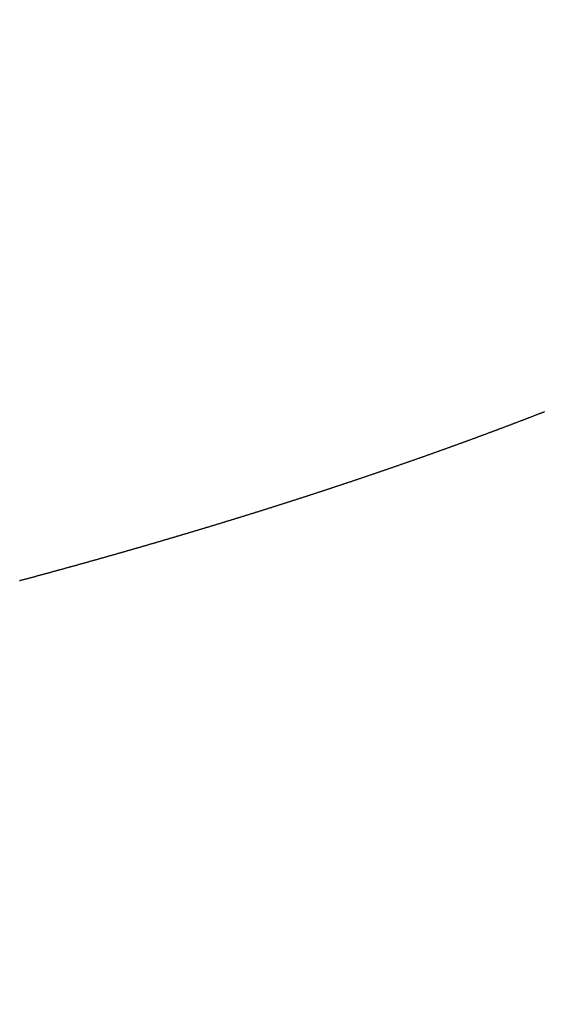
# Model space of a CAD drawing. Units: inches. Extents: x 26.4 to 43.4, y 30.1 to 52.1.
# Drawn here: x 35.3 to 35.4, y 36 to 36.1 of the extents above; entities that cross this region are included whole.
import ezdxf

# ---------------------------------------------------------------- set-up
doc = ezdxf.new("R2010")
doc.units = ezdxf.units.IN
doc.header["$LTSCALE"] = 0.5
doc.header["$MEASUREMENT"] = 0
doc.layers.add('Existing Condition', color=7, linetype='Continuous')

msp = doc.modelspace()

# ---------------------------------------------------------------- hatches: boundary and pattern name
at = {"layer": 'Existing Condition'}
h = msp.add_hatch(dxfattribs=at)
h.set_pattern_fill('ANSI32', color=256, scale=0.5, style=0)
h.set_pattern_definition([(45, (16.50362, -0.33851), (-0.1325825, 0.1325825), []), (45, (16.592, -0.33851), (-0.1325825, 0.1325825), [])])
edge = h.paths.add_edge_path()
edge.add_line((34.637137, 36.025181), (34.618137, 36.025181))
edge.add_arc((34.618137, 35.994181), 0.031, 89.99996, 180.00004)
edge.add_line((34.587137, 35.994181), (34.587137, 34.352681))
edge.add_line((34.587137, 34.352681), (34.623054, 34.35353))
edge.add_arc((34.622322, 34.384522), 0.031, 271.35407, 358.29069)
edge.add_line((34.653308, 34.383597), (34.696103, 35.817906))
edge.add_arc((34.72709, 35.816981), 0.031, 89.99881, 178.28982, ccw=False)
edge.add_line((34.72709, 35.847981), (35.485337, 35.847981))
edge.add_arc((35.485337, 35.816981), 0.031, -0.00004, 90.00004, ccw=False)
edge.add_line((35.516337, 35.816981), (35.516337, 35.793581))
edge.add_arc((35.551737, 35.793581), 0.0354, 180, 360)
edge.add_line((35.587137, 35.793581), (35.587137, 36.507281))
edge.add_arc((35.564687, 36.507281), 0.02245, 0, 180)
edge.add_line((35.542237, 36.507281), (35.512737, 35.949981))
edge.add_line((35.512737, 35.949981), (34.726737, 35.949981))
edge.add_arc((34.726737, 35.980981), 0.031, 179.99996, 270.00004, ccw=False)
edge.add_line((34.695737, 35.980981), (34.695737, 35.994181))
edge.add_arc((34.664737, 35.994181), 0.031, 359.99996, 450.00004)
edge.add_line((34.664737, 36.025181), (34.637137, 36.025181))

# ---------------------------------------------------------------- linework, layer by layer
for p, q in [((35.361431, 36.037386), (35.361469, 36.037401)), ((35.361469, 36.037401), (35.361507, 36.037415)), ((35.361507, 36.037415), (35.361545, 36.03743)), ((35.361545, 36.03743), (35.361583, 36.037445)), ((35.361583, 36.037445), (35.361622, 36.03746)), ((35.361622, 36.03746), (35.36166, 36.037474)), ((35.36166, 36.037474), (35.361698, 36.037489)), ((35.361698, 36.037489), (35.361736, 36.037504)), ((35.361736, 36.037504), (35.361774, 36.037519)), ((35.361774, 36.037519), (35.361812, 36.037533)), ((35.361812, 36.037533), (35.36185, 36.037548)), ((35.36185, 36.037548), (35.361888, 36.037563)), ((35.361888, 36.037563), (35.361926, 36.037578)), ((35.361926, 36.037578), (35.361964, 36.037593)), ((35.361964, 36.037593), (35.362002, 36.037607)), ((35.362002, 36.037607), (35.36204, 36.037622)), ((35.359671, 36.036712), (35.359709, 36.036727)), ((35.359709, 36.036727), (35.359748, 36.036742)), ((35.359748, 36.036742), (35.359786, 36.036756)), ((35.359786, 36.036756), (35.359824, 36.036771)), ((35.359824, 36.036771), (35.359863, 36.036785)), ((35.359863, 36.036785), (35.359901, 36.0368)), ((35.359901, 36.0368), (35.35994, 36.036814)), ((35.35994, 36.036814), (35.359978, 36.036829)), ((35.359978, 36.036829), (35.360016, 36.036844)), ((35.360016, 36.036844), (35.360055, 36.036858)), ((35.360055, 36.036858), (35.360093, 36.036873)), ((35.360093, 36.036873), (35.360131, 36.036887)), ((35.360131, 36.036887), (35.36017, 36.036902)), ((35.36017, 36.036902), (35.360208, 36.036917)), ((35.360208, 36.036917), (35.360246, 36.036931)), ((35.360246, 36.036931), (35.360285, 36.036946)), ((35.360285, 36.036946), (35.360323, 36.03696)), ((35.360323, 36.03696), (35.360361, 36.036975)), ((35.360361, 36.036975), (35.3604, 36.03699)), ((35.3604, 36.03699), (35.360438, 36.037004)), ((35.360438, 36.037004), (35.360476, 36.037019)), ((35.360476, 36.037019), (35.360514, 36.037033)), ((35.360514, 36.037033), (35.360553, 36.037048)), ((35.360553, 36.037048), (35.360591, 36.037063)), ((35.360591, 36.037063), (35.360629, 36.037077)), ((35.360629, 36.037077), (35.360668, 36.037092)), ((35.360668, 36.037092), (35.360706, 36.037107)), ((35.360706, 36.037107), (35.360744, 36.037121)), ((35.360744, 36.037121), (35.360782, 36.037136)), ((35.360782, 36.037136), (35.36082, 36.037151)), ((35.36082, 36.037151), (35.360859, 36.037165)), ((35.360859, 36.037165), (35.360897, 36.03718)), ((35.360897, 36.03718), (35.360935, 36.037195)), ((35.360935, 36.037195), (35.360973, 36.037209)), ((35.360973, 36.037209), (35.361011, 36.037224)), ((35.361011, 36.037224), (35.36105, 36.037239)), ((35.36105, 36.037239), (35.361088, 36.037253)), ((35.361088, 36.037253), (35.361126, 36.037268)), ((35.361126, 36.037268), (35.361164, 36.037283)), ((35.361164, 36.037283), (35.361202, 36.037298)), ((35.361202, 36.037298), (35.36124, 36.037312)), ((35.36124, 36.037312), (35.361279, 36.037327)), ((35.361279, 36.037327), (35.361317, 36.037342)), ((35.361317, 36.037342), (35.361355, 36.037356)), ((35.361355, 36.037356), (35.361393, 36.037371)), ((35.361393, 36.037371), (35.361431, 36.037386)), ((35.357857, 36.036033), (35.357895, 36.036047)), ((35.357895, 36.036047), (35.357934, 36.036062)), ((35.357934, 36.036062), (35.357973, 36.036076)), ((35.357973, 36.036076), (35.358012, 36.036091)), ((35.358012, 36.036091), (35.35805, 36.036105)), ((35.35805, 36.036105), (35.358089, 36.036119)), ((35.358089, 36.036119), (35.358128, 36.036134)), ((35.358128, 36.036134), (35.358167, 36.036148)), ((35.358167, 36.036148), (35.358205, 36.036162)), ((35.358205, 36.036162), (35.358244, 36.036177)), ((35.358244, 36.036177), (35.358283, 36.036191)), ((35.358283, 36.036191), (35.358321, 36.036206)), ((35.358321, 36.036206), (35.35836, 36.03622)), ((35.35836, 36.03622), (35.358399, 36.036235)), ((35.358399, 36.036235), (35.358437, 36.036249)), ((35.358437, 36.036249), (35.358476, 36.036263)), ((35.358476, 36.036263), (35.358515, 36.036278)), ((35.358515, 36.036278), (35.358553, 36.036292)), ((35.358553, 36.036292), (35.358592, 36.036307)), ((35.358592, 36.036307), (35.358631, 36.036321)), ((35.358631, 36.036321), (35.358669, 36.036336)), ((35.358669, 36.036336), (35.358708, 36.03635)), ((35.358708, 36.03635), (35.358746, 36.036364)), ((35.358746, 36.036364), (35.358785, 36.036379)), ((35.358785, 36.036379), (35.358824, 36.036393)), ((35.358824, 36.036393), (35.358862, 36.036408)), ((35.358862, 36.036408), (35.358901, 36.036422)), ((35.358901, 36.036422), (35.358939, 36.036437)), ((35.358939, 36.036437), (35.358978, 36.036451)), ((35.358978, 36.036451), (35.359016, 36.036466)), ((35.359016, 36.036466), (35.359055, 36.03648)), ((35.359055, 36.03648), (35.359093, 36.036495)), ((35.359093, 36.036495), (35.359132, 36.036509)), ((35.359132, 36.036509), (35.35917, 36.036524)), ((35.35917, 36.036524), (35.359209, 36.036538)), ((35.359209, 36.036538), (35.359248, 36.036553)), ((35.359248, 36.036553), (35.359286, 36.036567)), ((35.359286, 36.036567), (35.359325, 36.036582)), ((35.359325, 36.036582), (35.359363, 36.036596)), ((35.359363, 36.036596), (35.359401, 36.036611)), ((35.359401, 36.036611), (35.35944, 36.036625)), ((35.35944, 36.036625), (35.359478, 36.03664)), ((35.359478, 36.03664), (35.359517, 36.036654)), ((35.359517, 36.036654), (35.359555, 36.036669)), ((35.359555, 36.036669), (35.359594, 36.036683)), ((35.359594, 36.036683), (35.359632, 36.036698)), ((35.359632, 36.036698), (35.359671, 36.036712)), ((35.356027, 36.035362), (35.356067, 36.035376)), ((35.356067, 36.035376), (35.356106, 36.035391)), ((35.356106, 36.035391), (35.356145, 36.035405)), ((35.356145, 36.035405), (35.356184, 36.035419)), ((35.356184, 36.035419), (35.356223, 36.035433)), ((35.356223, 36.035433), (35.356262, 36.035447)), ((35.356262, 36.035447), (35.356301, 36.035462)), ((35.356301, 36.035462), (35.35634, 36.035476)), ((35.35634, 36.035476), (35.356379, 36.03549)), ((35.356379, 36.03549), (35.356418, 36.035504)), ((35.356418, 36.035504), (35.356457, 36.035519)), ((35.356457, 36.035519), (35.356496, 36.035533)), ((35.356496, 36.035533), (35.356535, 36.035547)), ((35.356535, 36.035547), (35.356574, 36.035561)), ((35.356574, 36.035561), (35.356613, 36.035575)), ((35.356613, 36.035575), (35.356652, 36.03559)), ((35.356652, 36.03559), (35.356691, 36.035604)), ((35.356691, 36.035604), (35.35673, 36.035618)), ((35.35673, 36.035618), (35.356769, 36.035632)), ((35.356769, 36.035632), (35.356808, 36.035647)), ((35.356808, 36.035647), (35.356847, 36.035661)), ((35.356847, 36.035661), (35.356886, 36.035675)), ((35.356886, 36.035675), (35.356925, 36.035689)), ((35.356925, 36.035689), (35.356963, 36.035704)), ((35.356963, 36.035704), (35.357002, 36.035718)), ((35.357002, 36.035718), (35.357041, 36.035732)), ((35.357041, 36.035732), (35.35708, 36.035747)), ((35.35708, 36.035747), (35.357119, 36.035761)), ((35.357119, 36.035761), (35.357158, 36.035775)), ((35.357158, 36.035775), (35.357197, 36.035789)), ((35.357197, 36.035789), (35.357236, 36.035804)), ((35.357236, 36.035804), (35.357275, 36.035818)), ((35.357275, 36.035818), (35.357313, 36.035832)), ((35.357313, 36.035832), (35.357352, 36.035847)), ((35.357352, 36.035847), (35.357391, 36.035861)), ((35.357391, 36.035861), (35.35743, 36.035875)), ((35.35743, 36.035875), (35.357469, 36.03589)), ((35.357469, 36.03589), (35.357508, 36.035904)), ((35.357508, 36.035904), (35.357546, 36.035918)), ((35.357546, 36.035918), (35.357585, 36.035933)), ((35.357585, 36.035933), (35.357624, 36.035947)), ((35.357624, 36.035947), (35.357663, 36.035961)), ((35.357663, 36.035961), (35.357702, 36.035976)), ((35.357702, 36.035976), (35.35774, 36.03599)), ((35.35774, 36.03599), (35.357779, 36.036004)), ((35.357779, 36.036004), (35.357818, 36.036019)), ((35.357818, 36.036019), (35.357857, 36.036033)), ((35.354144, 36.034686), (35.354183, 36.0347)), ((35.354183, 36.0347), (35.354222, 36.034714)), ((35.354222, 36.034714), (35.354262, 36.034728)), ((35.354262, 36.034728), (35.354301, 36.034742)), ((35.354301, 36.034742), (35.354341, 36.034756)), ((35.354341, 36.034756), (35.35438, 36.03477)), ((35.35438, 36.03477), (35.354419, 36.034784)), ((35.354419, 36.034784), (35.354459, 36.034798)), ((35.354459, 36.034798), (35.354498, 36.034812)), ((35.354498, 36.034812), (35.354537, 36.034826)), ((35.354537, 36.034826), (35.354577, 36.03484)), ((35.354577, 36.03484), (35.354616, 36.034854)), ((35.354616, 36.034854), (35.354655, 36.034868)), ((35.354655, 36.034868), (35.354695, 36.034882)), ((35.354695, 36.034882), (35.354734, 36.034896)), ((35.354734, 36.034896), (35.354773, 36.03491)), ((35.354773, 36.03491), (35.354813, 36.034925)), ((35.354813, 36.034925), (35.354852, 36.034939)), ((35.354852, 36.034939), (35.354891, 36.034953)), ((35.354891, 36.034953), (35.35493, 36.034967)), ((35.35493, 36.034967), (35.35497, 36.034981)), ((35.35497, 36.034981), (35.355009, 36.034995)), ((35.355009, 36.034995), (35.355048, 36.035009)), ((35.355048, 36.035009), (35.355087, 36.035023)), ((35.355087, 36.035023), (35.355127, 36.035037)), ((35.355127, 36.035037), (35.355166, 36.035051)), ((35.355166, 36.035051), (35.355205, 36.035065)), ((35.355205, 36.035065), (35.355244, 36.035079)), ((35.355244, 36.035079), (35.355284, 36.035094)), ((35.355284, 36.035094), (35.355323, 36.035108)), ((35.355323, 36.035108), (35.355362, 36.035122)), ((35.355362, 36.035122), (35.355401, 36.035136)), ((35.355401, 36.035136), (35.35544, 36.03515)), ((35.35544, 36.03515), (35.35548, 36.035164)), ((35.35548, 36.035164), (35.355519, 36.035178)), ((35.355519, 36.035178), (35.355558, 36.035192)), ((35.355558, 36.035192), (35.355597, 36.035207)), ((35.355597, 36.035207), (35.355636, 36.035221)), ((35.355636, 36.035221), (35.355675, 36.035235)), ((35.355675, 36.035235), (35.355715, 36.035249)), ((35.355715, 36.035249), (35.355754, 36.035263)), ((35.355754, 36.035263), (35.355793, 36.035277)), ((35.355793, 36.035277), (35.355832, 36.035291)), ((35.355832, 36.035291), (35.355871, 36.035306)), ((35.355871, 36.035306), (35.35591, 36.03532)), ((35.35591, 36.03532), (35.355949, 36.035334)), ((35.355949, 36.035334), (35.355988, 36.035348)), ((35.355988, 36.035348), (35.356027, 36.035362)), ((35.352244, 36.034019), (35.352284, 36.034032)), ((35.352284, 36.034032), (35.352323, 36.034046)), ((35.352323, 36.034046), (35.352363, 36.03406)), ((35.352363, 36.03406), (35.352403, 36.034074)), ((35.352403, 36.034074), (35.352442, 36.034088)), ((35.352442, 36.034088), (35.352482, 36.034101)), ((35.352482, 36.034101), (35.352522, 36.034115)), ((35.352522, 36.034115), (35.352562, 36.034129)), ((35.352562, 36.034129), (35.352601, 36.034143)), ((35.352601, 36.034143), (35.352641, 36.034157)), ((35.352641, 36.034157), (35.352681, 36.034171)), ((35.352681, 36.034171), (35.35272, 36.034185)), ((35.35272, 36.034185), (35.35276, 36.034198)), ((35.35276, 36.034198), (35.3528, 36.034212)), ((35.3528, 36.034212), (35.352839, 36.034226)), ((35.352839, 36.034226), (35.352879, 36.03424)), ((35.352879, 36.03424), (35.352918, 36.034254)), ((35.352918, 36.034254), (35.352958, 36.034268)), ((35.352958, 36.034268), (35.352998, 36.034282)), ((35.352998, 36.034282), (35.353037, 36.034296)), ((35.353037, 36.034296), (35.353077, 36.034309)), ((35.353077, 36.034309), (35.353116, 36.034323)), ((35.353116, 36.034323), (35.353156, 36.034337)), ((35.353156, 36.034337), (35.353196, 36.034351)), ((35.353196, 36.034351), (35.353235, 36.034365)), ((35.353235, 36.034365), (35.353275, 36.034379)), ((35.353275, 36.034379), (35.353314, 36.034393)), ((35.353314, 36.034393), (35.353354, 36.034407)), ((35.353354, 36.034407), (35.353393, 36.034421)), ((35.353393, 36.034421), (35.353433, 36.034435)), ((35.353433, 36.034435), (35.353473, 36.034449)), ((35.353473, 36.034449), (35.353512, 36.034463)), ((35.353512, 36.034463), (35.353552, 36.034476)), ((35.353552, 36.034476), (35.353591, 36.03449)), ((35.353591, 36.03449), (35.353631, 36.034504)), ((35.353631, 36.034504), (35.35367, 36.034518)), ((35.35367, 36.034518), (35.35371, 36.034532)), ((35.35371, 36.034532), (35.353749, 36.034546)), ((35.353749, 36.034546), (35.353789, 36.03456)), ((35.353789, 36.03456), (35.353828, 36.034574)), ((35.353828, 36.034574), (35.353867, 36.034588)), ((35.353867, 36.034588), (35.353907, 36.034602)), ((35.353907, 36.034602), (35.353946, 36.034616)), ((35.353946, 36.034616), (35.353986, 36.03463)), ((35.353986, 36.03463), (35.354025, 36.034644)), ((35.354025, 36.034644), (35.354065, 36.034658)), ((35.354065, 36.034658), (35.354104, 36.034672)), ((35.354104, 36.034672), (35.354144, 36.034686)), ((35.350288, 36.033346), (35.350329, 36.03336)), ((35.350329, 36.03336), (35.350369, 36.033373)), ((35.350369, 36.033373), (35.350409, 36.033387)), ((35.350409, 36.033387), (35.350449, 36.0334)), ((35.350449, 36.0334), (35.350489, 36.033414)), ((35.350489, 36.033414), (35.350529, 36.033428)), ((35.350529, 36.033428), (35.350569, 36.033441)), ((35.350569, 36.033441), (35.350609, 36.033455)), ((35.350609, 36.033455), (35.350649, 36.033469)), ((35.350649, 36.033469), (35.350689, 36.033482)), ((35.350689, 36.033482), (35.350729, 36.033496)), ((35.350729, 36.033496), (35.350769, 36.03351)), ((35.350769, 36.03351), (35.350809, 36.033523)), ((35.350809, 36.033523), (35.350849, 36.033537)), ((35.350849, 36.033537), (35.350889, 36.033551)), ((35.350889, 36.033551), (35.350929, 36.033565)), ((35.350929, 36.033565), (35.350969, 36.033578)), ((35.350969, 36.033578), (35.351009, 36.033592)), ((35.351009, 36.033592), (35.351049, 36.033606)), ((35.351049, 36.033606), (35.351089, 36.033619)), ((35.351089, 36.033619), (35.351128, 36.033633)), ((35.351128, 36.033633), (35.351168, 36.033647)), ((35.351168, 36.033647), (35.351208, 36.033661)), ((35.351208, 36.033661), (35.351248, 36.033674)), ((35.351248, 36.033674), (35.351288, 36.033688)), ((35.351288, 36.033688), (35.351328, 36.033702)), ((35.351328, 36.033702), (35.351368, 36.033715)), ((35.351368, 36.033715), (35.351408, 36.033729)), ((35.351408, 36.033729), (35.351448, 36.033743)), ((35.351448, 36.033743), (35.351488, 36.033757)), ((35.351488, 36.033757), (35.351527, 36.03377)), ((35.351527, 36.03377), (35.351567, 36.033784)), ((35.351567, 36.033784), (35.351607, 36.033798)), ((35.351607, 36.033798), (35.351647, 36.033812)), ((35.351647, 36.033812), (35.351687, 36.033825)), ((35.351687, 36.033825), (35.351727, 36.033839)), ((35.351727, 36.033839), (35.351766, 36.033853)), ((35.351766, 36.033853), (35.351806, 36.033867)), ((35.351806, 36.033867), (35.351846, 36.033881)), ((35.351846, 36.033881), (35.351886, 36.033894)), ((35.351886, 36.033894), (35.351926, 36.033908)), ((35.351926, 36.033908), (35.351965, 36.033922)), ((35.351965, 36.033922), (35.352005, 36.033936)), ((35.352005, 36.033936), (35.352045, 36.033949)), ((35.352045, 36.033949), (35.352085, 36.033963)), ((35.352085, 36.033963), (35.352125, 36.033977)), ((35.352125, 36.033977), (35.352164, 36.033991)), ((35.352164, 36.033991), (35.352204, 36.034005)), ((35.352204, 36.034005), (35.352244, 36.034019)), ((35.348277, 36.032669), (35.348317, 36.032682)), ((35.348317, 36.032682), (35.348357, 36.032696)), ((35.348357, 36.032696), (35.348398, 36.032709)), ((35.348398, 36.032709), (35.348438, 36.032723)), ((35.348438, 36.032723), (35.348478, 36.032736)), ((35.348478, 36.032736), (35.348519, 36.032749)), ((35.348519, 36.032749), (35.348559, 36.032763)), ((35.348559, 36.032763), (35.3486, 36.032776)), ((35.3486, 36.032776), (35.34864, 36.03279)), ((35.34864, 36.03279), (35.34868, 36.032803)), ((35.34868, 36.032803), (35.348721, 36.032817)), ((35.348721, 36.032817), (35.348761, 36.03283)), ((35.348761, 36.03283), (35.348801, 36.032844)), ((35.348801, 36.032844), (35.348842, 36.032857)), ((35.348842, 36.032857), (35.348882, 36.032871)), ((35.348882, 36.032871), (35.348922, 36.032884)), ((35.348922, 36.032884), (35.348962, 36.032898)), ((35.348962, 36.032898), (35.349003, 36.032911)), ((35.349003, 36.032911), (35.349043, 36.032925)), ((35.349043, 36.032925), (35.349083, 36.032938)), ((35.349083, 36.032938), (35.349124, 36.032952)), ((35.349124, 36.032952), (35.349164, 36.032966)), ((35.349164, 36.032966), (35.349204, 36.032979)), ((35.349204, 36.032979), (35.349244, 36.032993)), ((35.349244, 36.032993), (35.349285, 36.033006)), ((35.349285, 36.033006), (35.349325, 36.03302)), ((35.349325, 36.03302), (35.349365, 36.033033)), ((35.349365, 36.033033), (35.349405, 36.033047)), ((35.349405, 36.033047), (35.349445, 36.03306)), ((35.349445, 36.03306), (35.349486, 36.033074)), ((35.349486, 36.033074), (35.349526, 36.033088)), ((35.349526, 36.033088), (35.349566, 36.033101)), ((35.349566, 36.033101), (35.349606, 36.033115)), ((35.349606, 36.033115), (35.349646, 36.033128)), ((35.349646, 36.033128), (35.349687, 36.033142)), ((35.349687, 36.033142), (35.349727, 36.033155)), ((35.349727, 36.033155), (35.349767, 36.033169)), ((35.349767, 36.033169), (35.349807, 36.033183)), ((35.349807, 36.033183), (35.349847, 36.033196)), ((35.349847, 36.033196), (35.349887, 36.03321)), ((35.349887, 36.03321), (35.349928, 36.033223)), ((35.349928, 36.033223), (35.349968, 36.033237)), ((35.349968, 36.033237), (35.350008, 36.033251)), ((35.350008, 36.033251), (35.350048, 36.033264)), ((35.350048, 36.033264), (35.350088, 36.033278)), ((35.350088, 36.033278), (35.350128, 36.033291)), ((35.350128, 36.033291), (35.350168, 36.033305)), ((35.350168, 36.033305), (35.350208, 36.033319)), ((35.350208, 36.033319), (35.350248, 36.033332)), ((35.350248, 36.033332), (35.350288, 36.033346)), ((35.346248, 36.032), (35.346289, 36.032014)), ((35.346289, 36.032014), (35.346329, 36.032027)), ((35.346329, 36.032027), (35.34637, 36.03204)), ((35.34637, 36.03204), (35.346411, 36.032054)), ((35.346411, 36.032054), (35.346451, 36.032067)), ((35.346451, 36.032067), (35.346492, 36.03208)), ((35.346492, 36.03208), (35.346533, 36.032093)), ((35.346533, 36.032093), (35.346574, 36.032107)), ((35.346574, 36.032107), (35.346614, 36.03212)), ((35.346614, 36.03212), (35.346655, 36.032133)), ((35.346655, 36.032133), (35.346696, 36.032147)), ((35.346696, 36.032147), (35.346736, 36.03216)), ((35.346736, 36.03216), (35.346777, 36.032173)), ((35.346777, 36.032173), (35.346818, 36.032187)), ((35.346818, 36.032187), (35.346858, 36.0322)), ((35.346858, 36.0322), (35.346899, 36.032213)), ((35.346899, 36.032213), (35.346939, 36.032227)), ((35.346939, 36.032227), (35.34698, 36.03224)), ((35.34698, 36.03224), (35.347021, 36.032253)), ((35.347021, 36.032253), (35.347061, 36.032267)), ((35.347061, 36.032267), (35.347102, 36.03228)), ((35.347102, 36.03228), (35.347143, 36.032293)), ((35.347143, 36.032293), (35.347183, 36.032307)), ((35.347183, 36.032307), (35.347224, 36.03232)), ((35.347224, 36.03232), (35.347264, 36.032333)), ((35.347264, 36.032333), (35.347305, 36.032347)), ((35.347305, 36.032347), (35.347345, 36.03236)), ((35.347345, 36.03236), (35.347386, 36.032374)), ((35.347386, 36.032374), (35.347426, 36.032387)), ((35.347426, 36.032387), (35.347467, 36.0324)), ((35.347467, 36.0324), (35.347508, 36.032414)), ((35.347508, 36.032414), (35.347548, 36.032427)), ((35.347548, 36.032427), (35.347589, 36.03244)), ((35.347589, 36.03244), (35.347629, 36.032454)), ((35.347629, 36.032454), (35.34767, 36.032467)), ((35.34767, 36.032467), (35.34771, 36.032481)), ((35.34771, 36.032481), (35.347751, 36.032494)), ((35.347751, 36.032494), (35.347791, 36.032508)), ((35.347791, 36.032508), (35.347832, 36.032521)), ((35.347832, 36.032521), (35.347872, 36.032534)), ((35.347872, 36.032534), (35.347913, 36.032548)), ((35.347913, 36.032548), (35.347953, 36.032561)), ((35.347953, 36.032561), (35.347993, 36.032575)), ((35.347993, 36.032575), (35.348034, 36.032588)), ((35.348034, 36.032588), (35.348074, 36.032601)), ((35.348074, 36.032601), (35.348115, 36.032615)), ((35.348115, 36.032615), (35.348155, 36.032628)), ((35.348155, 36.032628), (35.348196, 36.032642)), ((35.348196, 36.032642), (35.348236, 36.032655)), ((35.348236, 36.032655), (35.348277, 36.032669)), ((35.344162, 36.031328), (35.344203, 36.031341)), ((35.344203, 36.031341), (35.344244, 36.031354)), ((35.344244, 36.031354), (35.344285, 36.031367)), ((35.344285, 36.031367), (35.344326, 36.03138)), ((35.344326, 36.03138), (35.344367, 36.031394)), ((35.344367, 36.031394), (35.344408, 36.031407)), ((35.344408, 36.031407), (35.344449, 36.03142)), ((35.344449, 36.03142), (35.34449, 36.031433)), ((35.34449, 36.031433), (35.344531, 36.031446)), ((35.344531, 36.031446), (35.344572, 36.031459)), ((35.344572, 36.031459), (35.344613, 36.031472)), ((35.344613, 36.031472), (35.344654, 36.031485)), ((35.344654, 36.031485), (35.344695, 36.031499)), ((35.344695, 36.031499), (35.344736, 36.031512)), ((35.344736, 36.031512), (35.344777, 36.031525)), ((35.344777, 36.031525), (35.344818, 36.031538)), ((35.344818, 36.031538), (35.344859, 36.031551)), ((35.344859, 36.031551), (35.3449, 36.031564)), ((35.3449, 36.031564), (35.344941, 36.031577)), ((35.344941, 36.031577), (35.344982, 36.031591)), ((35.344982, 36.031591), (35.345023, 36.031604)), ((35.345023, 36.031604), (35.345064, 36.031617)), ((35.345064, 36.031617), (35.345105, 36.03163)), ((35.345105, 36.03163), (35.345145, 36.031643)), ((35.345145, 36.031643), (35.345186, 36.031656)), ((35.345186, 36.031656), (35.345227, 36.03167)), ((35.345227, 36.03167), (35.345268, 36.031683)), ((35.345268, 36.031683), (35.345309, 36.031696)), ((35.345309, 36.031696), (35.34535, 36.031709)), ((35.34535, 36.031709), (35.345391, 36.031722)), ((35.345391, 36.031722), (35.345432, 36.031736)), ((35.345432, 36.031736), (35.345473, 36.031749)), ((35.345473, 36.031749), (35.345513, 36.031762)), ((35.345513, 36.031762), (35.345554, 36.031775)), ((35.345554, 36.031775), (35.345595, 36.031789)), ((35.345595, 36.031789), (35.345636, 36.031802)), ((35.345636, 36.031802), (35.345677, 36.031815)), ((35.345677, 36.031815), (35.345718, 36.031828)), ((35.345718, 36.031828), (35.345759, 36.031841)), ((35.345759, 36.031841), (35.345799, 36.031855)), ((35.345799, 36.031855), (35.34584, 36.031868)), ((35.34584, 36.031868), (35.345881, 36.031881)), ((35.345881, 36.031881), (35.345922, 36.031894)), ((35.345922, 36.031894), (35.345963, 36.031908)), ((35.345963, 36.031908), (35.346003, 36.031921)), ((35.346003, 36.031921), (35.346044, 36.031934)), ((35.346044, 36.031934), (35.346085, 36.031947)), ((35.346085, 36.031947), (35.346126, 36.031961)), ((35.346126, 36.031961), (35.346166, 36.031974)), ((35.346166, 36.031974), (35.346207, 36.031987)), ((35.346207, 36.031987), (35.346248, 36.032)), ((35.342017, 36.030652), (35.342058, 36.030665)), ((35.342058, 36.030665), (35.3421, 36.030677)), ((35.3421, 36.030677), (35.342141, 36.03069)), ((35.342141, 36.03069), (35.342182, 36.030703)), ((35.342182, 36.030703), (35.342224, 36.030716)), ((35.342224, 36.030716), (35.342265, 36.030729)), ((35.342265, 36.030729), (35.342307, 36.030742)), ((35.342307, 36.030742), (35.342348, 36.030755)), ((35.342348, 36.030755), (35.342389, 36.030768)), ((35.342389, 36.030768), (35.342431, 36.030781)), ((35.342431, 36.030781), (35.342472, 36.030794)), ((35.342472, 36.030794), (35.342513, 36.030807)), ((35.342513, 36.030807), (35.342555, 36.03082)), ((35.342555, 36.03082), (35.342596, 36.030833)), ((35.342596, 36.030833), (35.342637, 36.030846)), ((35.342637, 36.030846), (35.342679, 36.030859)), ((35.342679, 36.030859), (35.34272, 36.030872)), ((35.34272, 36.030872), (35.342761, 36.030885)), ((35.342761, 36.030885), (35.342803, 36.030898)), ((35.342803, 36.030898), (35.342844, 36.030911)), ((35.342844, 36.030911), (35.342885, 36.030924)), ((35.342885, 36.030924), (35.342926, 36.030937)), ((35.342926, 36.030937), (35.342968, 36.03095)), ((35.342968, 36.03095), (35.343009, 36.030963)), ((35.343009, 36.030963), (35.34305, 36.030976)), ((35.34305, 36.030976), (35.343091, 36.030989)), ((35.343091, 36.030989), (35.343133, 36.031002)), ((35.343133, 36.031002), (35.343174, 36.031015)), ((35.343174, 36.031015), (35.343215, 36.031028)), ((35.343215, 36.031028), (35.343256, 36.031041)), ((35.343256, 36.031041), (35.343298, 36.031054)), ((35.343298, 36.031054), (35.343339, 36.031067)), ((35.343339, 36.031067), (35.34338, 36.03108)), ((35.34338, 36.03108), (35.343421, 36.031093)), ((35.343421, 36.031093), (35.343462, 36.031106)), ((35.343462, 36.031106), (35.343504, 36.031119)), ((35.343504, 36.031119), (35.343545, 36.031132)), ((35.343545, 36.031132), (35.343586, 36.031145)), ((35.343586, 36.031145), (35.343627, 36.031158)), ((35.343627, 36.031158), (35.343668, 36.031171)), ((35.343668, 36.031171), (35.343709, 36.031184)), ((35.343709, 36.031184), (35.34375, 36.031197)), ((35.34375, 36.031197), (35.343792, 36.03121)), ((35.343792, 36.03121), (35.343833, 36.031223)), ((35.343833, 36.031223), (35.343874, 36.031236)), ((35.343874, 36.031236), (35.343915, 36.031249)), ((35.343915, 36.031249), (35.343956, 36.031263)), ((35.343956, 36.031263), (35.343997, 36.031276)), ((35.343997, 36.031276), (35.344038, 36.031289)), ((35.344038, 36.031289), (35.344079, 36.031302)), ((35.344079, 36.031302), (35.34412, 36.031315)), ((35.34412, 36.031315), (35.344162, 36.031328)), ((35.339854, 36.029984), (35.339896, 36.029997)), ((35.339896, 36.029997), (35.339938, 36.03001)), ((35.339938, 36.03001), (35.33998, 36.030023)), ((35.33998, 36.030023), (35.340021, 36.030035)), ((35.340021, 36.030035), (35.340063, 36.030048)), ((35.340063, 36.030048), (35.340105, 36.030061)), ((35.340105, 36.030061), (35.340147, 36.030074)), ((35.340147, 36.030074), (35.340188, 36.030086)), ((35.340188, 36.030086), (35.34023, 36.030099)), ((35.34023, 36.030099), (35.340272, 36.030112)), ((35.340272, 36.030112), (35.340313, 36.030125)), ((35.340313, 36.030125), (35.340355, 36.030138)), ((35.340355, 36.030138), (35.340397, 36.03015)), ((35.340397, 36.03015), (35.340438, 36.030163)), ((35.340438, 36.030163), (35.34048, 36.030176)), ((35.34048, 36.030176), (35.340522, 36.030189)), ((35.340522, 36.030189), (35.340563, 36.030202)), ((35.340563, 36.030202), (35.340605, 36.030214)), ((35.340605, 36.030214), (35.340647, 36.030227)), ((35.340647, 36.030227), (35.340688, 36.03024)), ((35.340688, 36.03024), (35.34073, 36.030253)), ((35.34073, 36.030253), (35.340771, 36.030266)), ((35.340771, 36.030266), (35.340813, 36.030278)), ((35.340813, 36.030278), (35.340855, 36.030291)), ((35.340855, 36.030291), (35.340896, 36.030304)), ((35.340896, 36.030304), (35.340938, 36.030317)), ((35.340938, 36.030317), (35.340979, 36.03033)), ((35.340979, 36.03033), (35.341021, 36.030343)), ((35.341021, 36.030343), (35.341063, 36.030355)), ((35.341063, 36.030355), (35.341104, 36.030368)), ((35.341104, 36.030368), (35.341146, 36.030381)), ((35.341146, 36.030381), (35.341187, 36.030394)), ((35.341187, 36.030394), (35.341229, 36.030407)), ((35.341229, 36.030407), (35.34127, 36.03042)), ((35.34127, 36.03042), (35.341312, 36.030432)), ((35.341312, 36.030432), (35.341353, 36.030445)), ((35.341353, 36.030445), (35.341395, 36.030458)), ((35.341395, 36.030458), (35.341436, 36.030471)), ((35.341436, 36.030471), (35.341478, 36.030484)), ((35.341478, 36.030484), (35.341519, 36.030497)), ((35.341519, 36.030497), (35.341561, 36.03051)), ((35.341561, 36.03051), (35.341602, 36.030523)), ((35.341602, 36.030523), (35.341644, 36.030535)), ((35.341644, 36.030535), (35.341685, 36.030548)), ((35.341685, 36.030548), (35.341727, 36.030561)), ((35.341727, 36.030561), (35.341768, 36.030574)), ((35.341768, 36.030574), (35.34181, 36.030587)), ((35.34181, 36.030587), (35.341851, 36.0306)), ((35.341851, 36.0306), (35.341893, 36.030613)), ((35.341893, 36.030613), (35.341934, 36.030626)), ((35.341934, 36.030626), (35.341975, 36.030639)), ((35.341975, 36.030639), (35.342017, 36.030652)), ((35.337633, 36.029314), (35.337675, 36.029326)), ((35.337675, 36.029326), (35.337717, 36.029339)), ((35.337717, 36.029339), (35.337759, 36.029351)), ((35.337759, 36.029351), (35.337801, 36.029364)), ((35.337801, 36.029364), (35.337843, 36.029377)), ((35.337843, 36.029377), (35.337885, 36.029389)), ((35.337885, 36.029389), (35.337927, 36.029402)), ((35.337927, 36.029402), (35.337969, 36.029414)), ((35.337969, 36.029414), (35.338011, 36.029427)), ((35.338011, 36.029427), (35.338053, 36.02944)), ((35.338053, 36.02944), (35.338095, 36.029452)), ((35.338095, 36.029452), (35.338137, 36.029465)), ((35.338137, 36.029465), (35.338179, 36.029477)), ((35.338179, 36.029477), (35.338221, 36.02949)), ((35.338221, 36.02949), (35.338263, 36.029503)), ((35.338263, 36.029503), (35.338305, 36.029515)), ((35.338305, 36.029515), (35.338347, 36.029528)), ((35.338347, 36.029528), (35.338389, 36.02954)), ((35.338389, 36.02954), (35.338431, 36.029553)), ((35.338431, 36.029553), (35.338473, 36.029566)), ((35.338473, 36.029566), (35.338515, 36.029578)), ((35.338515, 36.029578), (35.338557, 36.029591)), ((35.338557, 36.029591), (35.338599, 36.029604)), ((35.338599, 36.029604), (35.338641, 36.029616)), ((35.338641, 36.029616), (35.338683, 36.029629)), ((35.338683, 36.029629), (35.338725, 36.029642)), ((35.338725, 36.029642), (35.338767, 36.029654)), ((35.338767, 36.029654), (35.338809, 36.029667)), ((35.338809, 36.029667), (35.338851, 36.02968)), ((35.338851, 36.02968), (35.338892, 36.029692)), ((35.338892, 36.029692), (35.338934, 36.029705)), ((35.338934, 36.029705), (35.338976, 36.029718)), ((35.338976, 36.029718), (35.339018, 36.02973)), ((35.339018, 36.02973), (35.33906, 36.029743)), ((35.33906, 36.029743), (35.339102, 36.029756)), ((35.339102, 36.029756), (35.339144, 36.029768)), ((35.339144, 36.029768), (35.339186, 36.029781)), ((35.339186, 36.029781), (35.339227, 36.029794)), ((35.339227, 36.029794), (35.339269, 36.029806)), ((35.339269, 36.029806), (35.339311, 36.029819)), ((35.339311, 36.029819), (35.339353, 36.029832)), ((35.339353, 36.029832), (35.339395, 36.029844)), ((35.339395, 36.029844), (35.339437, 36.029857)), ((35.339437, 36.029857), (35.339478, 36.02987)), ((35.339478, 36.02987), (35.33952, 36.029883)), ((35.33952, 36.029883), (35.339562, 36.029895)), ((35.339562, 36.029895), (35.339604, 36.029908)), ((35.339604, 36.029908), (35.339646, 36.029921)), ((35.339646, 36.029921), (35.339687, 36.029934)), ((35.339687, 36.029934), (35.339729, 36.029946)), ((35.339729, 36.029946), (35.339771, 36.029959)), ((35.339771, 36.029959), (35.339813, 36.029972)), ((35.339813, 36.029972), (35.339854, 36.029984)), ((35.33535, 36.02864), (35.335393, 36.028652)), ((35.335393, 36.028652), (35.335435, 36.028665)), ((35.335435, 36.028665), (35.335477, 36.028677)), ((35.335477, 36.028677), (35.33552, 36.028689)), ((35.33552, 36.028689), (35.335562, 36.028702)), ((35.335562, 36.028702), (35.335605, 36.028714)), ((35.335605, 36.028714), (35.335647, 36.028727)), ((35.335647, 36.028727), (35.335689, 36.028739)), ((35.335689, 36.028739), (35.335732, 36.028751)), ((35.335732, 36.028751), (35.335774, 36.028764)), ((35.335774, 36.028764), (35.335817, 36.028776)), ((35.335817, 36.028776), (35.335859, 36.028789)), ((35.335859, 36.028789), (35.335901, 36.028801)), ((35.335901, 36.028801), (35.335944, 36.028814)), ((35.335944, 36.028814), (35.335986, 36.028826)), ((35.335986, 36.028826), (35.336028, 36.028839)), ((35.336028, 36.028839), (35.336071, 36.028851)), ((35.336071, 36.028851), (35.336113, 36.028863)), ((35.336113, 36.028863), (35.336155, 36.028876)), ((35.336155, 36.028876), (35.336198, 36.028888)), ((35.336198, 36.028888), (35.33624, 36.028901)), ((35.33624, 36.028901), (35.336282, 36.028913)), ((35.336282, 36.028913), (35.336325, 36.028926)), ((35.336325, 36.028926), (35.336367, 36.028938)), ((35.336367, 36.028938), (35.336409, 36.028951)), ((35.336409, 36.028951), (35.336451, 36.028963)), ((35.336451, 36.028963), (35.336494, 36.028976)), ((35.336494, 36.028976), (35.336536, 36.028988)), ((35.336536, 36.028988), (35.336578, 36.029001)), ((35.336578, 36.029001), (35.33662, 36.029013)), ((35.33662, 36.029013), (35.336663, 36.029026)), ((35.336663, 36.029026), (35.336705, 36.029038)), ((35.336705, 36.029038), (35.336747, 36.029051)), ((35.336747, 36.029051), (35.336789, 36.029063)), ((35.336789, 36.029063), (35.336832, 36.029076)), ((35.336832, 36.029076), (35.336874, 36.029088)), ((35.336874, 36.029088), (35.336916, 36.029101)), ((35.336916, 36.029101), (35.336958, 36.029113)), ((35.336958, 36.029113), (35.337, 36.029126)), ((35.337, 36.029126), (35.337043, 36.029138)), ((35.337043, 36.029138), (35.337085, 36.029151)), ((35.337085, 36.029151), (35.337127, 36.029163)), ((35.337127, 36.029163), (35.337169, 36.029176)), ((35.337169, 36.029176), (35.337211, 36.029188)), ((35.337211, 36.029188), (35.337253, 36.029201)), ((35.337253, 36.029201), (35.337296, 36.029213)), ((35.337296, 36.029213), (35.337338, 36.029226)), ((35.337338, 36.029226), (35.33738, 36.029238)), ((35.33738, 36.029238), (35.337422, 36.029251)), ((35.337422, 36.029251), (35.337464, 36.029263)), ((35.337464, 36.029263), (35.337506, 36.029276)), ((35.337506, 36.029276), (35.337548, 36.029289)), ((35.337548, 36.029289), (35.33759, 36.029301)), ((35.33759, 36.029301), (35.337633, 36.029314)), ((35.333007, 36.027963), (35.333049, 36.027975)), ((35.333049, 36.027975), (35.333092, 36.027987)), ((35.333092, 36.027987), (35.333135, 36.028)), ((35.333135, 36.028), (35.333178, 36.028012)), ((35.333178, 36.028012), (35.33322, 36.028024)), ((35.33322, 36.028024), (35.333263, 36.028036)), ((35.333263, 36.028036), (35.333306, 36.028049)), ((35.333306, 36.028049), (35.333349, 36.028061)), ((35.333349, 36.028061), (35.333391, 36.028073)), ((35.333391, 36.028073), (35.333434, 36.028085)), ((35.333434, 36.028085), (35.333477, 36.028098)), ((35.333477, 36.028098), (35.33352, 36.02811)), ((35.33352, 36.02811), (35.333562, 36.028122)), ((35.333562, 36.028122), (35.333605, 36.028134)), ((35.333605, 36.028134), (35.333648, 36.028147)), ((35.333648, 36.028147), (35.33369, 36.028159)), ((35.33369, 36.028159), (35.333733, 36.028171)), ((35.333733, 36.028171), (35.333776, 36.028183)), ((35.333776, 36.028183), (35.333818, 36.028196)), ((35.333818, 36.028196), (35.333861, 36.028208)), ((35.333861, 36.028208), (35.333904, 36.02822)), ((35.333904, 36.02822), (35.333946, 36.028233)), ((35.333946, 36.028233), (35.333989, 36.028245)), ((35.333989, 36.028245), (35.334032, 36.028257)), ((35.334032, 36.028257), (35.334074, 36.028269)), ((35.334074, 36.028269), (35.334117, 36.028282)), ((35.334117, 36.028282), (35.33416, 36.028294)), ((35.33416, 36.028294), (35.334202, 36.028306)), ((35.334202, 36.028306), (35.334245, 36.028319)), ((35.334245, 36.028319), (35.334287, 36.028331)), ((35.334287, 36.028331), (35.33433, 36.028343)), ((35.33433, 36.028343), (35.334372, 36.028356)), ((35.334372, 36.028356), (35.334415, 36.028368)), ((35.334415, 36.028368), (35.334458, 36.02838)), ((35.334458, 36.02838), (35.3345, 36.028393)), ((35.3345, 36.028393), (35.334543, 36.028405)), ((35.334543, 36.028405), (35.334585, 36.028417)), ((35.334585, 36.028417), (35.334628, 36.02843)), ((35.334628, 36.02843), (35.33467, 36.028442)), ((35.33467, 36.028442), (35.334713, 36.028454)), ((35.334713, 36.028454), (35.334755, 36.028467)), ((35.334755, 36.028467), (35.334798, 36.028479)), ((35.334798, 36.028479), (35.334841, 36.028491)), ((35.334841, 36.028491), (35.334883, 36.028504)), ((35.334883, 36.028504), (35.334926, 36.028516)), ((35.334926, 36.028516), (35.334968, 36.028528)), ((35.334968, 36.028528), (35.335011, 36.028541)), ((35.335011, 36.028541), (35.335053, 36.028553)), ((35.335053, 36.028553), (35.335095, 36.028566)), ((35.335095, 36.028566), (35.335138, 36.028578)), ((35.335138, 36.028578), (35.33518, 36.02859)), ((35.33518, 36.02859), (35.335223, 36.028603)), ((35.335223, 36.028603), (35.335265, 36.028615)), ((35.335265, 36.028615), (35.335308, 36.028627)), ((35.335308, 36.028627), (35.33535, 36.02864)), ((35.330644, 36.027296), (35.330687, 36.027308)), ((35.330687, 36.027308), (35.33073, 36.02732)), ((35.33073, 36.02732), (35.330773, 36.027332)), ((35.330773, 36.027332), (35.330817, 36.027344)), ((35.330817, 36.027344), (35.33086, 36.027356)), ((35.33086, 36.027356), (35.330903, 36.027368)), ((35.330903, 36.027368), (35.330946, 36.02738)), ((35.330946, 36.02738), (35.330989, 36.027392)), ((35.330989, 36.027392), (35.331032, 36.027404)), ((35.331032, 36.027404), (35.331075, 36.027416)), ((35.331075, 36.027416), (35.331118, 36.027428)), ((35.331118, 36.027428), (35.331161, 36.027441)), ((35.331161, 36.027441), (35.331204, 36.027453)), ((35.331204, 36.027453), (35.331247, 36.027465)), ((35.331247, 36.027465), (35.33129, 36.027477)), ((35.33129, 36.027477), (35.331333, 36.027489)), ((35.331333, 36.027489), (35.331376, 36.027501)), ((35.331376, 36.027501), (35.331419, 36.027513)), ((35.331419, 36.027513), (35.331462, 36.027525)), ((35.331462, 36.027525), (35.331505, 36.027537)), ((35.331505, 36.027537), (35.331548, 36.027549)), ((35.331548, 36.027549), (35.331591, 36.027562)), ((35.331591, 36.027562), (35.331634, 36.027574)), ((35.331634, 36.027574), (35.331677, 36.027586)), ((35.331677, 36.027586), (35.33172, 36.027598)), ((35.33172, 36.027598), (35.331763, 36.02761)), ((35.331763, 36.02761), (35.331806, 36.027622)), ((35.331806, 36.027622), (35.331849, 36.027634)), ((35.331849, 36.027634), (35.331892, 36.027646)), ((35.331892, 36.027646), (35.331935, 36.027659)), ((35.331935, 36.027659), (35.331978, 36.027671)), ((35.331978, 36.027671), (35.332021, 36.027683)), ((35.332021, 36.027683), (35.332064, 36.027695)), ((35.332064, 36.027695), (35.332107, 36.027707)), ((35.332107, 36.027707), (35.33215, 36.027719)), ((35.33215, 36.027719), (35.332193, 36.027731)), ((35.332193, 36.027731), (35.332236, 36.027744)), ((35.332236, 36.027744), (35.332278, 36.027756)), ((35.332278, 36.027756), (35.332321, 36.027768)), ((35.332321, 36.027768), (35.332364, 36.02778)), ((35.332364, 36.02778), (35.332407, 36.027792)), ((35.332407, 36.027792), (35.33245, 36.027804)), ((35.33245, 36.027804), (35.332493, 36.027817)), ((35.332493, 36.027817), (35.332536, 36.027829)), ((35.332536, 36.027829), (35.332578, 36.027841)), ((35.332578, 36.027841), (35.332621, 36.027853)), ((35.332621, 36.027853), (35.332664, 36.027865)), ((35.332664, 36.027865), (35.332707, 36.027878)), ((35.332707, 36.027878), (35.33275, 36.02789)), ((35.33275, 36.02789), (35.332793, 36.027902)), ((35.332793, 36.027902), (35.332835, 36.027914)), ((35.332835, 36.027914), (35.332878, 36.027926)), ((35.332878, 36.027926), (35.332921, 36.027939)), ((35.332921, 36.027939), (35.332964, 36.027951)), ((35.332964, 36.027951), (35.333007, 36.027963)), ((35.328176, 36.026614), (35.328219, 36.026626)), ((35.328219, 36.026626), (35.328263, 36.026638)), ((35.328263, 36.026638), (35.328306, 36.02665)), ((35.328306, 36.02665), (35.32835, 36.026661)), ((35.32835, 36.026661), (35.328393, 36.026673)), ((35.328393, 36.026673), (35.328437, 36.026685)), ((35.328437, 36.026685), (35.32848, 36.026697)), ((35.32848, 36.026697), (35.328523, 36.026709)), ((35.328523, 36.026709), (35.328567, 36.026721)), ((35.328567, 36.026721), (35.32861, 36.026733)), ((35.32861, 36.026733), (35.328654, 36.026745)), ((35.328654, 36.026745), (35.328697, 36.026757)), ((35.328697, 36.026757), (35.328741, 36.026769)), ((35.328741, 36.026769), (35.328784, 36.02678)), ((35.328784, 36.02678), (35.328827, 36.026792)), ((35.328827, 36.026792), (35.328871, 36.026804)), ((35.328871, 36.026804), (35.328914, 36.026816)), ((35.328914, 36.026816), (35.328957, 36.026828)), ((35.328957, 36.026828), (35.329001, 36.02684)), ((35.329001, 36.02684), (35.329044, 36.026852)), ((35.329044, 36.026852), (35.329088, 36.026864)), ((35.329088, 36.026864), (35.329131, 36.026876)), ((35.329131, 36.026876), (35.329174, 36.026888)), ((35.329174, 36.026888), (35.329218, 36.0269)), ((35.329218, 36.0269), (35.329261, 36.026912)), ((35.329261, 36.026912), (35.329304, 36.026924)), ((35.329304, 36.026924), (35.329348, 36.026936)), ((35.329348, 36.026936), (35.329391, 36.026948)), ((35.329391, 36.026948), (35.329434, 36.02696)), ((35.329434, 36.02696), (35.329477, 36.026972)), ((35.329477, 36.026972), (35.329521, 36.026983)), ((35.329521, 36.026983), (35.329564, 36.026995)), ((35.329564, 36.026995), (35.329607, 36.027007)), ((35.329607, 36.027007), (35.329651, 36.027019)), ((35.329651, 36.027019), (35.329694, 36.027031)), ((35.329694, 36.027031), (35.329737, 36.027043)), ((35.329737, 36.027043), (35.32978, 36.027055)), ((35.32978, 36.027055), (35.329824, 36.027067)), ((35.329824, 36.027067), (35.329867, 36.027079)), ((35.329867, 36.027079), (35.32991, 36.027091)), ((35.32991, 36.027091), (35.329953, 36.027103)), ((35.329953, 36.027103), (35.329997, 36.027115)), ((35.329997, 36.027115), (35.33004, 36.027127)), ((35.33004, 36.027127), (35.330083, 36.027139)), ((35.330083, 36.027139), (35.330126, 36.027151)), ((35.330126, 36.027151), (35.330169, 36.027163)), ((35.330169, 36.027163), (35.330213, 36.027175)), ((35.330213, 36.027175), (35.330256, 36.027187)), ((35.330256, 36.027187), (35.330299, 36.027199)), ((35.330299, 36.027199), (35.330342, 36.027211)), ((35.330342, 36.027211), (35.330385, 36.027223)), ((35.330385, 36.027223), (35.330428, 36.027236)), ((35.330428, 36.027236), (35.330472, 36.027248)), ((35.330472, 36.027248), (35.330515, 36.02726)), ((35.330515, 36.02726), (35.330558, 36.027272)), ((35.330558, 36.027272), (35.330601, 36.027284)), ((35.330601, 36.027284), (35.330644, 36.027296)), ((35.326169, 36.026071), (35.326213, 36.026082)), ((35.326213, 36.026082), (35.326257, 36.026094)), ((35.326257, 36.026094), (35.326301, 36.026106)), ((35.326301, 36.026106), (35.326344, 36.026118)), ((35.326344, 36.026118), (35.326388, 36.026129)), ((35.326388, 36.026129), (35.326432, 36.026141)), ((35.326432, 36.026141), (35.326475, 36.026153)), ((35.326475, 36.026153), (35.326519, 36.026165)), ((35.326519, 36.026165), (35.326563, 36.026177)), ((35.326563, 36.026177), (35.326607, 36.026188)), ((35.326607, 36.026188), (35.32665, 36.0262)), ((35.32665, 36.0262), (35.326694, 36.026212)), ((35.326694, 36.026212), (35.326738, 36.026224)), ((35.326738, 36.026224), (35.326781, 36.026235)), ((35.326781, 36.026235), (35.326825, 36.026247)), ((35.326825, 36.026247), (35.326869, 36.026259)), ((35.326869, 36.026259), (35.326912, 36.026271)), ((35.326912, 36.026271), (35.326956, 36.026283)), ((35.326956, 36.026283), (35.327, 36.026294)), ((35.327, 36.026294), (35.327043, 36.026306)), ((35.327043, 36.026306), (35.327087, 36.026318)), ((35.327087, 36.026318), (35.327131, 36.02633)), ((35.327131, 36.02633), (35.327174, 36.026342)), ((35.327174, 36.026342), (35.327218, 36.026353)), ((35.327218, 36.026353), (35.327261, 36.026365)), ((35.327261, 36.026365), (35.327305, 36.026377)), ((35.327305, 36.026377), (35.327349, 36.026389)), ((35.327349, 36.026389), (35.327392, 36.026401)), ((35.327392, 36.026401), (35.327436, 36.026412)), ((35.327436, 36.026412), (35.327479, 36.026424)), ((35.327479, 36.026424), (35.327523, 36.026436)), ((35.327523, 36.026436), (35.327567, 36.026448)), ((35.327567, 36.026448), (35.32761, 36.02646)), ((35.32761, 36.02646), (35.327654, 36.026472)), ((35.327654, 36.026472), (35.327697, 36.026483)), ((35.327697, 36.026483), (35.327741, 36.026495)), ((35.327741, 36.026495), (35.327784, 36.026507)), ((35.327784, 36.026507), (35.327828, 36.026519)), ((35.327828, 36.026519), (35.327871, 36.026531)), ((35.327871, 36.026531), (35.327915, 36.026543)), ((35.327915, 36.026543), (35.327958, 36.026555)), ((35.327958, 36.026555), (35.328002, 36.026566)), ((35.328002, 36.026566), (35.328045, 36.026578)), ((35.328045, 36.026578), (35.328089, 36.02659)), ((35.328089, 36.02659), (35.328132, 36.026602)), ((35.328132, 36.026602), (35.328176, 36.026614))]:
    msp.add_line(p, q)

doc.saveas('drawing.dxf')
